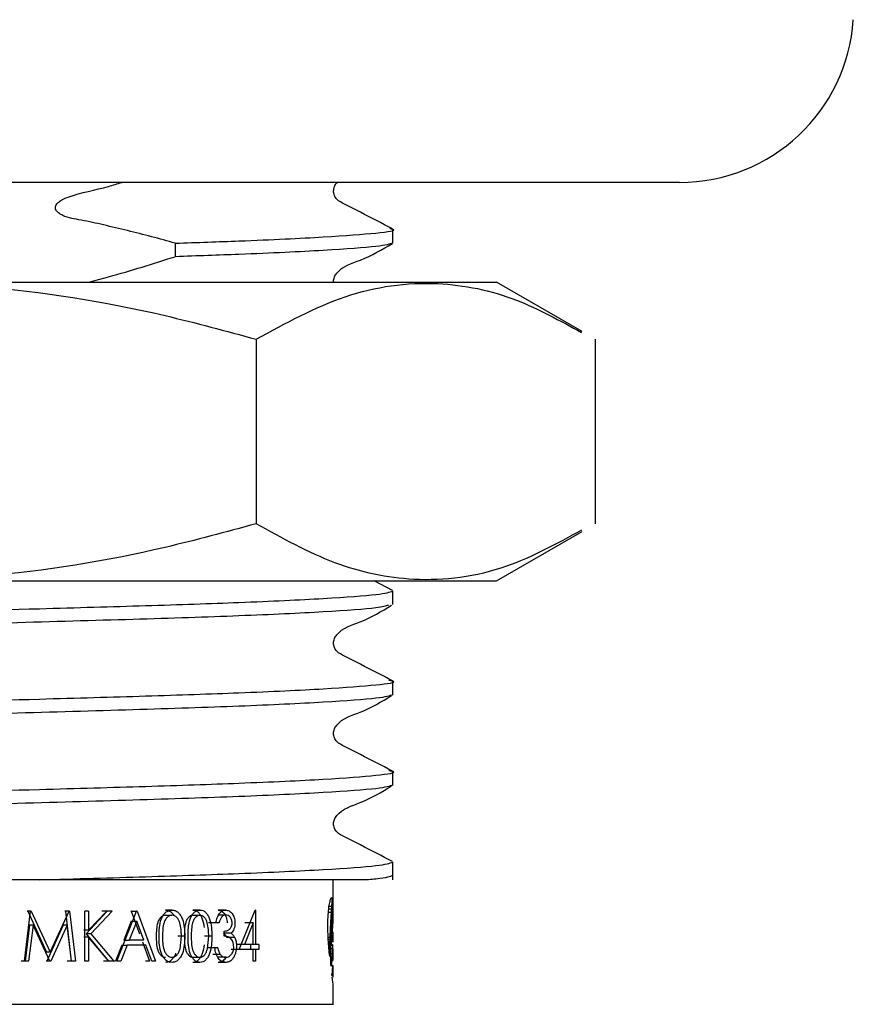
# Model space of a CAD drawing. Units: millimetres. Extents: x 36 to 270, y 26 to 173.
# Drawn here: x 76 to 84, y 54 to 64 of the extents above; entities that cross this region are included whole.
import ezdxf

# ---------------------------------------------------------------- set-up
doc = ezdxf.new("R2010")
doc.units = ezdxf.units.MM

msp = doc.modelspace()

# ---------------------------------------------------------------- linework, layer by layer
at = {"color": 7, "linetype": 'Continuous', "lineweight": 25}
for p, q in [((82.287, 62.3905), (66.082, 62.3905)), ((79.4095, 61.7836), (79.4095, 61.9189)), ((77.2239, 61.7807), (77.2239, 61.6455)), ((67.9184, 61.3905), (80.4505, 61.3905)), ((81.3093, 60.8947), (80.4505, 61.3905)), ((78.0376, 60.8161), (78.0376, 58.965)), ((81.4409, 60.8161), (81.4409, 58.965)), ((80.4505, 58.3905), (81.3104, 58.887)), ((67.9184, 58.3905), (80.4505, 58.3905)), ((79.4045, 58.2961), (79.2214, 58.3905)), ((79.4095, 58.1551), (79.4095, 58.2903)), ((79.4095, 57.2479), (79.4095, 57.3831)), ((79.4095, 56.3408), (79.4095, 56.476)), ((79.4095, 55.3905), (79.4095, 55.5689)), ((79.1652, 55.3905), (75.8591, 55.3905)), ((78.8095, 55.1237), (78.8095, 55.3905)), ((78.8068, 55.154), (78.8074, 55.154)), ((75.7082, 54.574), (75.7704, 55.074)), ((75.742, 55.074), (75.7361, 55.074)), ((75.742, 55.074), (75.93, 54.6637)), ((75.7764, 55.074), (75.742, 55.074)), ((75.7764, 55.074), (75.7704, 55.074)), ((75.7764, 55.074), (75.9686, 54.6637)), ((75.9686, 54.6637), (76.1568, 55.074)), ((76.1199, 55.074), (76.1141, 55.074)), ((76.1199, 55.074), (76.1784, 54.574)), ((76.1626, 55.074), (76.1199, 55.074)), ((76.1626, 55.074), (76.1568, 55.074)), ((76.1626, 55.074), (76.2225, 54.574)), ((76.314, 54.574), (76.314, 55.074)), ((76.3538, 55.074), (76.314, 55.074)), ((76.5384, 55.074), (76.3299, 54.8496)), ((76.3538, 54.8836), (76.5356, 55.074)), ((76.3538, 55.074), (76.3538, 54.8836)), ((76.5905, 55.074), (76.3773, 54.8496)), ((76.5384, 55.074), (76.4847, 55.074)), ((76.5905, 55.074), (76.5356, 55.074)), ((76.6368, 54.574), (76.8346, 55.074)), ((76.7824, 55.074), (76.7773, 55.074)), ((76.7824, 55.074), (76.8639, 54.8495)), ((76.7824, 55.074), (76.8399, 55.074)), ((76.8399, 55.074), (76.8346, 55.074)), ((76.8399, 55.074), (77.0254, 54.574)), ((77.1897, 55.0868), (77.1247, 55.0868)), ((77.4713, 55.0868), (77.4003, 55.0868)), ((77.7308, 55.0868), (77.6541, 55.0868)), ((77.8659, 54.6894), (78.0246, 55.0868)), ((78.0297, 55.0868), (78.0246, 55.0868)), ((78.0297, 55.0868), (78.0297, 54.7406)), ((78.7616, 55.0659), (78.7919, 55.0659)), ((78.7653, 55.0973), (78.794, 55.0973)), ((78.7686, 55.1257), (78.796, 55.1257)), ((78.8, 55.0562), (78.8085, 55.0562)), ((78.8006, 55.0668), (78.8085, 55.0668)), ((78.8012, 55.0777), (78.8085, 55.0777)), ((78.8017, 55.087), (78.8085, 55.087)), ((78.8023, 55.0962), (78.8084, 55.0962)), ((78.8029, 55.1057), (78.8084, 55.1057)), ((78.8035, 55.1148), (78.8083, 55.1148)), ((78.804, 55.1221), (78.8082, 55.1221)), ((78.8044, 55.1293), (78.8082, 55.1293)), ((78.8054, 55.1416), (78.808, 55.1416)), ((78.8061, 55.1493), (78.8077, 55.1493)), ((78.8085, 55.0668), (78.8085, 55.0777)), ((78.8085, 55.0448), (78.8085, 55.0562)), ((78.8095, 55.0841), (78.8095, 55.1237)), ((78.8095, 55.0199), (78.8095, 55.0841)), ((76.7795, 54.9765), (76.7064, 54.7855)), ((76.8368, 54.9765), (76.7621, 54.7855)), ((76.7795, 54.9765), (76.8368, 54.9765)), ((76.9085, 54.7855), (76.8368, 54.9765)), ((77.1258, 55.0355), (77.1908, 55.0355)), ((77.4013, 55.0355), (77.4724, 55.0355)), ((77.588, 54.9586), (77.5589, 54.9586)), ((77.6632, 54.9586), (77.588, 54.9586)), ((77.6632, 54.9586), (77.6335, 54.9586)), ((77.7312, 55.0355), (77.6545, 55.0355)), ((78.0046, 54.9578), (77.9186, 54.7406)), ((78.0046, 54.9578), (77.922, 54.9578)), ((78.0046, 54.7406), (78.0046, 54.9578)), ((78.796, 54.9848), (78.8084, 54.9848)), ((78.7967, 54.9973), (78.8084, 54.9973)), ((78.7973, 55.0095), (78.8085, 55.0095)), ((78.798, 55.0218), (78.8085, 55.0218)), ((78.7987, 55.0338), (78.8085, 55.0338)), ((78.8085, 55.0338), (78.8085, 55.0448)), ((78.8085, 55.0218), (78.8085, 55.0338)), ((75.7609, 54.9345), (75.717, 54.574)), ((75.7957, 54.9345), (75.7508, 54.574)), ((75.7957, 54.9345), (75.7609, 54.9345)), ((75.9643, 54.574), (75.7957, 54.9345)), ((76.0964, 54.9337), (75.9349, 54.574)), ((76.1386, 54.9337), (75.9736, 54.574)), ((76.1386, 54.9337), (76.0964, 54.9337)), ((76.1819, 54.574), (76.1386, 54.9337)), ((76.3538, 54.8836), (76.3068, 54.8836)), ((77.7134, 54.824), (77.7134, 54.8752)), ((78.7903, 54.8561), (78.8092, 54.8561)), ((78.7905, 54.8625), (78.8095, 54.8625)), ((78.7906, 54.8652), (78.8093, 54.8652)), ((78.7906, 54.8649), (78.8094, 54.8649)), ((78.7944, 54.9527), (78.8083, 54.9527)), ((78.8033, 54.9527), (78.7984, 54.8543)), ((78.8095, 54.7728), (78.8095, 54.8633)), ((76.3538, 54.8153), (76.3068, 54.8153)), ((76.3773, 54.8496), (76.3299, 54.8496)), ((76.3299, 54.8496), (76.5545, 54.574)), ((76.3538, 54.8153), (76.3538, 54.574)), ((76.5557, 54.574), (76.3538, 54.8153)), ((76.3773, 54.8496), (76.6069, 54.574)), ((76.7064, 54.7855), (76.7621, 54.7855)), ((76.9085, 54.7855), (76.7621, 54.7855)), ((76.8932, 54.7691), (76.964, 54.574)), ((77.3188, 54.8238), (77.251, 54.8238)), ((77.2715, 54.6983), (77.2856, 54.824)), ((77.5904, 54.8238), (77.5168, 54.8238)), ((77.5469, 54.6983), (77.5599, 54.824)), ((77.7864, 54.854), (77.7086, 54.854)), ((77.8202, 54.8113), (77.7416, 54.8113)), ((78.7593, 54.8151), (78.7786, 54.8151)), ((78.76, 54.7953), (78.778, 54.7953)), ((78.7614, 54.776), (78.7772, 54.776)), ((78.7896, 54.8383), (78.7968, 54.8383)), ((78.7976, 54.8361), (78.8066, 54.8361)), ((78.7988, 54.833), (78.8058, 54.833)), ((78.7998, 54.8306), (78.8049, 54.8306)), ((78.8011, 54.8288), (78.8038, 54.8288)), ((75.9686, 54.6637), (75.93, 54.6637)), ((76.6866, 54.7342), (76.6243, 54.574)), ((76.7419, 54.7342), (76.6782, 54.574)), ((76.6866, 54.7342), (76.7419, 54.7342)), ((76.9276, 54.7342), (76.7419, 54.7342)), ((76.9868, 54.574), (76.9276, 54.7342)), ((77.5755, 54.7086), (77.5463, 54.7086)), ((77.6505, 54.7086), (77.5755, 54.7086)), ((77.6505, 54.7086), (77.6206, 54.7086)), ((77.8671, 54.6894), (77.7863, 54.6894)), ((77.9186, 54.7406), (77.8378, 54.7406)), ((78.0046, 54.6894), (77.8659, 54.6894)), ((78.0046, 54.7406), (77.9186, 54.7406)), ((77.9776, 54.7406), (77.9776, 54.6894)), ((78.0297, 54.7406), (78.0046, 54.7406)), ((78.0046, 54.574), (78.0046, 54.6894)), ((78.0297, 54.6894), (78.0046, 54.6894)), ((78.0614, 54.7406), (78.0297, 54.7406)), ((78.0297, 54.6894), (78.0297, 54.574)), ((78.0614, 54.6894), (78.0297, 54.6894)), ((78.0614, 54.7406), (78.0614, 54.6894)), ((78.7646, 54.7372), (78.7762, 54.7372)), ((78.7663, 54.7181), (78.7757, 54.7181)), ((78.7678, 54.6999), (78.7753, 54.6999)), ((78.7694, 54.6813), (78.775, 54.6813)), ((78.7857, 54.7056), (78.8043, 54.7056)), ((78.7864, 54.7353), (78.801, 54.7353)), ((78.7864, 54.7346), (78.8051, 54.7346)), ((78.8013, 54.7355), (78.8024, 54.7355)), ((78.8053, 54.7411), (78.8053, 54.7412)), ((78.8089, 54.6956), (78.8089, 54.6957)), ((78.8095, 54.6007), (78.8095, 54.6962)), ((75.717, 54.574), (75.6753, 54.574)), ((75.7508, 54.574), (75.7082, 54.574)), ((75.9349, 54.574), (75.9258, 54.574)), ((75.9736, 54.574), (75.9349, 54.574)), ((75.9736, 54.574), (75.9643, 54.574)), ((76.1784, 54.574), (76.1387, 54.574)), ((76.2225, 54.574), (76.1819, 54.574)), ((76.3538, 54.574), (76.314, 54.574)), ((76.5545, 54.574), (76.5045, 54.574)), ((76.6069, 54.574), (76.5557, 54.574)), ((76.6243, 54.574), (76.5838, 54.574)), ((76.6782, 54.574), (76.6368, 54.574)), ((76.964, 54.574), (76.9262, 54.574)), ((77.0254, 54.574), (76.9868, 54.574)), ((77.4713, 54.5611), (77.4003, 54.5611)), ((77.4013, 54.6124), (77.4724, 54.6124)), ((77.6763, 54.6395), (77.6008, 54.6395)), ((77.73, 54.5611), (77.6533, 54.5611)), ((77.7305, 54.6124), (77.6538, 54.6124)), ((78.0297, 54.574), (78.0046, 54.574)), ((78.7745, 54.6201), (78.7745, 54.6281)), ((78.7846, 54.6), (78.7846, 54.6221)), ((78.7846, 54.605), (78.8001, 54.605)), ((78.7848, 54.6516), (78.8024, 54.6516)), ((78.7848, 54.585), (78.7988, 54.585)), ((78.7851, 54.5677), (78.7974, 54.5677)), ((78.8075, 54.5839), (78.8075, 54.584)), ((78.8079, 54.6021), (78.8095, 54.6021)), ((78.8083, 54.6049), (78.8094, 54.6049)), ((78.7857, 54.553), (78.796, 54.553)), ((78.7865, 54.5411), (78.7945, 54.5411)), ((78.7875, 54.5322), (78.793, 54.5322)), ((78.7888, 54.5264), (78.7916, 54.5264)), ((78.8095, 54.4188), (78.8095, 54.5166)), ((78.7968, 54.4376), (78.7994, 54.4376)), ((78.7976, 54.4314), (78.7988, 54.4314)), ((78.8095, 54.1405), (78.8095, 54.3338))]:
    msp.add_line(p, q, dxfattribs=at)
msp.add_arc((82.287, 64.1397), 1.7492, 270, 356.22114, dxfattribs=at)
for centre, major_axis, ratio, start_param, end_param in [((74.1845, 55.4295), (4.625, 0), 0.852174, 6.212674, 6.218377), ((74.1845, 55.4029), (4.625, 0), 0.763255, 6.218377, 6.224106), ((74.1845, 55.3646), (4.625, 0), 0.62308, 6.224106, 6.22779), ((74.1845, 55.1972), (4.625, 0), 0.270296, 6.244483, 6.247863), ((74.1845, 55.1798), (4.625, 0), 0.163485, 6.247863, 6.250836), ((74.1845, 55.1391), (4.625, 0), 0.108328, 0.029774, 0.032349), ((74.1845, 55.0954), (4.625, 0), 0.426061, 0.027368, 0.029774), ((74.1845, 55.6167), (0, 6.3309), 0.730549, 4.61995, 4.625268), ((74.1845, 55.5704), (0, 5.7978), 0.797711, 4.625268, 4.630712), ((74.1845, 55.5202), (0, 5.1834), 0.892266, 4.630712, 4.636204), ((74.1845, 55.4769), (4.625, 0), 0.997719, 6.207, 6.212674), ((74.1845, 55.3949), (0, 5.2879), 0.874642, 4.645622, 4.649763), ((74.1845, 55.3697), (0, 4.8839), 0.946985, 4.649763, 4.653883), ((74.1845, 55.3262), (4.625, 0), 0.895158, 6.224679, 6.228878), ((74.1845, 55.3116), (4.625, 0), 0.837237, 6.228878, 6.232908), ((74.1845, 55.2834), (4.625, 0), 0.715774, 6.232908, 6.236955), ((74.1845, 55.2574), (4.625, 0), 0.594194, 6.236955, 6.240781), ((74.1845, 55.2322), (4.625, 0), 0.465421, 6.240781, 6.244483), ((74.1845, 55.0423), (4.625, 0), 0.845279, 0.025406, 0.027368), ((74.1845, 54.9684), (0, 6.8207), 0.678079, 4.735983, 4.737795), ((74.1845, 54.8958), (0, 9.8961), 0.467354, 4.735256, 4.735983), ((74.1845, 54.8689), (0, 11.0747), 0.417617, 4.734596, 4.735256), ((74.1845, 54.6297), (0, 21.845), 0.211719, 4.734182, 4.734596), ((74.1845, 54.7316), (0, 17.1694), 0.269375, 4.733626, 4.734182), ((74.1845, 54.636), (0, 21.6716), 0.213413, 4.733204, 4.733626), ((74.1845, 54.2042), (0, 42.418), 0.109034, 4.732983, 4.733204), ((74.1845, 54.2629), (0, 39.2343), 0.117882, 4.732612, 4.732881), ((74.1845, 55.8634), (0, 8.8904), 0.520226, 4.60791, 4.610195), ((74.1845, 55.7942), (0, 8.2124), 0.563176, 4.610195, 4.614905), ((74.1845, 55.7211), (0, 7.461), 0.619891, 4.614905, 4.61995), ((74.1845, 55.5732), (0, 7.6928), 0.601214, 4.630061, 4.633669), ((74.1845, 55.5091), (0, 6.8777), 0.672464, 4.633669, 4.637477), ((74.1845, 55.4659), (0, 6.3017), 0.733926, 4.637477, 4.641403), ((74.1845, 55.4091), (0, 5.5001), 0.840899, 4.641403, 4.645622), ((74.1845, 55.5408), (0, 26.0428), 0.177593, 4.69004, 4.690532), ((74.1845, 55.5607), (0, 26.9339), 0.171716, 4.68981, 4.69004), ((74.1845, 55.6241), (0, 29.9081), 0.154641, 4.691429, 4.691838), ((74.1845, 55.737), (0, 35.2939), 0.131042, 4.691075, 4.691429), ((74.1845, 55.4994), (0, 24.1485), 0.191523, 4.690532, 4.691075), ((74.1845, 54.9554), (4.625, 0), 0.02641, 6.261957, 6.280465), ((74.1845, 56.6046), (0, 77.6213), 0.059584, 4.691838, 4.691997), ((74.1845, 54.9553), (4.625, 0), 0.021438, 6.280465, 6.281392), ((74.1845, 55.0199), (0, 49.7245), 0.093012, 4.712104, 4.712553), ((74.1845, 55.016), (0, 35.9826), 0.128534, 4.711472, 4.712104), ((74.1845, 55.0121), (0, 31.7434), 0.1457, 4.710732, 4.711472), ((74.1845, 55.0122), (0, 31.8115), 0.145388, 4.710596, 4.710732), ((74.1845, 56.1409), (0, 11.4772), 0.402972, 4.60013, 4.601898), ((74.1845, 56.1574), (0, 11.6267), 0.39779, 4.601898, 4.603676), ((74.1845, 55.9388), (0, 9.6124), 0.481149, 4.603676, 4.605807), ((74.1845, 55.9307), (0, 9.5365), 0.484979, 4.605807, 4.60791), ((74.1845, 55.8468), (0, 10.8844), 0.42492, 4.620812, 4.623616), ((74.1845, 55.7259), (0, 9.5212), 0.485757, 4.623616, 4.626758), ((74.1845, 55.6634), (0, 8.7906), 0.526133, 4.626758, 4.630061), ((74.1845, 54.9551), (4.625, 0), 0.023356, 6.260606, 6.261957), ((74.1845, 54.8707), (4.625, 0), 0.107986, 6.266457, 6.270809), ((74.1845, 54.8656), (4.625, 0), 0.185845, 6.267464, 6.272142), ((74.1845, 54.8665), (4.625, 0), 0.03492, 6.270809, 6.275249), ((74.1845, 54.8635), (4.625, 0), 0.143944, 6.272142, 6.277027), ((74.1845, 54.8646), (4.625, 0), 0.015384, 0.003098, 0.007936), ((74.1845, 54.8633), (4.625, 0), 0.109261, 6.281584, 6.286284), ((74.1845, 54.8636), (4.625, 0), 0.148606, 6.277027, 6.281584), ((74.1845, 57.2559), (0, 21.0422), 0.219796, 4.593314, 4.594262), ((74.1845, 56.4692), (0, 14.3666), 0.321927, 4.594262, 4.595615), ((74.1845, 56.6433), (0, 15.8613), 0.291591, 4.595615, 4.596871), ((74.1845, 56.2636), (0, 12.5666), 0.368038, 4.596871, 4.598501), ((74.1845, 56.2191), (0, 12.1751), 0.379875, 4.598501, 4.60013), ((74.1845, 56.5231), (0, 17.9143), 0.258173, 4.612089, 4.613728), ((74.1845, 56.197), (0, 14.6036), 0.316703, 4.613728, 4.615883), ((74.1845, 56.0586), (0, 13.1678), 0.351237, 4.615883, 4.618194), ((74.1845, 55.9486), (0, 11.9983), 0.385472, 4.618194, 4.620812), ((74.1845, 55.6412), (0, 10.8659), 0.425644, 4.630512, 4.638074), ((74.1845, 55.6154), (0, 10.5179), 0.439725, 4.638074, 4.638437), ((74.1845, 54.7694), (4.625, 0), 0.201411, 0.073069, 0.073952), ((74.1845, 54.7716), (4.625, 0), 0.195142, 0.068295, 0.073069), ((74.1845, 54.783), (4.625, 0), 0.158897, 0.063602, 0.068295), ((74.1845, 54.8127), (4.625, 0), 0.058024, 0.058958, 0.063602), ((74.1845, 54.8211), (4.625, 0), 0.027094, 0.054086, 0.058958), ((74.1845, 54.8387), (4.625, 0), 0.04348, 6.229099, 6.23371), ((74.1845, 54.847), (4.625, 0), 0.079603, 6.23371, 6.23856), ((74.1845, 54.8529), (4.625, 0), 0.108007, 6.23856, 6.243355), ((74.1845, 54.8585), (4.625, 0), 0.138847, 6.243355, 6.248221), ((74.1845, 54.8654), (4.625, 0), 0.181465, 6.248221, 6.252999), ((74.1845, 54.8653), (4.625, 0), 0.180489, 6.252999, 6.257811), ((74.1845, 54.865), (4.625, 0), 0.178413, 6.257811, 6.262646), ((74.1845, 54.8651), (4.625, 0), 0.178886, 6.262646, 6.267464), ((74.1845, 54.7764), (4.625, 0), 0.152151, 6.266333, 6.270328), ((74.1845, 54.776), (4.625, 0), 0.145233, 6.270328, 6.274424), ((74.1845, 54.7744), (4.625, 0), 0.105138, 6.274424, 6.278812), ((74.1845, 54.7728), (4.625, 0), 0.02655, 6.278812, 6.283128), ((74.1845, 61.4828), (0, 55.8244), 0.082849, 4.589604, 4.589923), ((74.1845, 61.8025), (0, 58.4419), 0.079138, 4.589923, 4.590235), ((74.1845, 58.3487), (0, 30.0973), 0.153668, 4.590235, 4.590856), ((74.1845, 57.9569), (0, 26.8657), 0.172153, 4.590856, 4.591536), ((74.1845, 57.6269), (0, 24.1281), 0.191685, 4.591536, 4.592334), ((74.1845, 57.0829), (0, 19.5858), 0.236141, 4.592334, 4.593314), ((74.1845, 58.5521), (0, 37.7876), 0.122395, 4.608831, 4.609526), ((74.1845, 57.035), (0, 23.0132), 0.200972, 4.609526, 4.610753), ((74.1845, 56.9289), (0, 21.9667), 0.210546, 4.610753, 4.612089), ((74.1845, 55.625), (0, 10.6677), 0.433553, 4.629967, 4.630512), ((74.1845, 54.6687), (4.625, 0), 0.204956, 0.081091, 0.082422), ((74.1845, 54.6688), (4.625, 0), 0.204637, 0.078612, 0.081091), ((74.1845, 54.6638), (4.625, 0), 0.21854, 0.076063, 0.078612), ((74.1845, 54.6862), (4.625, 0), 0.154758, 0.073511, 0.076063), ((74.1845, 54.7087), (4.625, 0), 0.088381, 0.070903, 0.073511), ((74.1845, 54.7123), (4.625, 0), 0.077591, 0.068456, 0.070903), ((74.1845, 54.7083), (4.625, 0), 0.090123, 0.06578, 0.068456), ((74.1845, 54.7317), (4.625, 0), 0.013122, 0.063314, 0.06578), ((74.1845, 54.7288), (4.625, 0), 0.023193, 0.06066, 0.063314), ((74.1845, 54.7475), (4.625, 0), 0.04348, 6.222526, 6.225073), ((74.1845, 54.7305), (4.625, 0), 0.019578, 0.05536, 0.058112), ((74.1845, 54.7654), (4.625, 0), 0.116809, 6.227825, 6.230191), ((74.1845, 55.0073), (0, 6.4353), 0.718691, 4.657091, 4.661174), ((74.1845, 54.7475), (4.625, 0), 0.04348, 6.230191, 6.232832), ((74.1845, 55.0198), (0, 6.6792), 0.692448, 4.661174, 4.665332), ((74.1845, 54.7633), (4.625, 0), 0.111328, 6.232832, 6.235439), ((74.1845, 54.7602), (4.625, 0), 0.097236, 6.235439, 6.238033), ((74.1845, 55.0727), (0, 7.8042), 0.592633, 4.665332, 4.669051), ((74.1845, 54.7617), (4.625, 0), 0.104529, 6.238033, 6.240707), ((74.1845, 55.0417), (0, 7.09), 0.652324, 4.669051, 4.669991), ((74.1845, 54.8598), (0, 9.5087), 0.486395, 4.690415, 4.691987), ((74.1845, 54.844), (0, 8.7314), 0.5297, 4.691987, 4.693507), ((74.1845, 54.8593), (0, 9.5408), 0.484759, 4.693507, 4.694377), ((74.1845, 54.8267), (0, 7.7323), 0.598139, 4.694377, 4.694909), ((74.1845, 54.7087), (4.625, 0), 0.189672, 6.266437, 6.267576), ((74.1845, 54.7103), (4.625, 0), 0.210569, 6.265949, 6.266437), ((74.1845, 54.8316), (0, 8.0116), 0.57729, 4.694909, 4.695152), ((74.1845, 54.7156), (4.625, 0), 0.286145, 6.26824, 6.268898), ((74.1845, 54.7026), (4.625, 0), 0.097881, 6.267865, 6.26824), ((74.1845, 54.7367), (4.625, 0), 0.577882, 6.267576, 6.267804), ((74.1845, 54.7018), (4.625, 0), 0.077443, 6.268898, 6.2703), ((74.1845, 54.6998), (4.625, 0), 0.04348, 6.2703, 6.272266), ((74.1845, 54.698), (4.625, 0), 0.00673, 6.272266, 6.27698), ((74.1845, 54.6967), (4.625, 0), 0.037457, 0.001714, 0.006205), ((74.1845, 65.6006), (0, 89.4457), 0.051707, 4.589407, 4.589604), ((74.1845, 64.406), (0, 94.4159), 0.048985, 4.608577, 4.608831), ((74.1845, 50.4206), (0, 40.3411), 0.114647, 4.815687, 4.816177), ((74.1845, 52.4219), (0, 20.9328), 0.220945, 4.814879, 4.815687), ((74.1845, 53.4795), (0, 10.5952), 0.436518, 4.81365, 4.814879), ((74.1845, 54.8242), (4.625, 0), 0.768099, 6.206752, 6.210922), ((74.1845, 54.8645), (4.625, 0), 0.888812, 6.210922, 6.215131), ((74.1845, 54.9016), (0, 4.656), 0.993351, 4.644335, 4.648647), ((74.1845, 54.9529), (0, 5.461), 0.84691, 4.648647, 4.652765), ((74.1845, 54.9603), (0, 5.5856), 0.828025, 4.652765, 4.657091), ((74.1845, 54.5869), (4.625, 0), 0.021929, 6.25441, 6.259138), ((74.1845, 54.7744), (0, 6.0635), 0.762755, 4.683696, 4.685358), ((74.1845, 54.6207), (4.625, 0), 0.152434, 6.254492, 6.257206), ((74.1845, 54.8262), (0, 8.027), 0.576182, 4.685982, 4.687078), ((74.1845, 54.774), (0, 6.047), 0.764843, 4.685358, 4.685982), ((74.1845, 54.6207), (4.625, 0), 0.152926, 6.257206, 6.264285), ((74.1845, 54.8419), (0, 8.6446), 0.535019, 4.687078, 4.688571), ((74.1845, 54.8287), (0, 8.0925), 0.571517, 4.688571, 4.690415), ((74.1845, 54.5911), (4.625, 0), 0.059776, 6.259138, 6.263744), ((74.1845, 54.6087), (4.625, 0), 0.01486, 6.264285, 6.268916), ((74.1845, 54.5992), (4.625, 0), 0.149323, 6.263744, 6.268115), ((74.1845, 54.5994), (4.625, 0), 0.153092, 6.268115, 6.272349), ((74.1845, 54.6028), (4.625, 0), 0.07338, 0.009879, 0.014269), ((74.1845, 54.6031), (4.625, 0), 0.067226, 0.005583, 0.009879), ((74.1845, 54.6013), (4.625, 0), 0.19033, 6.272349, 6.276491), ((74.1845, 54.601), (4.625, 0), 0.147844, 0.001535, 0.005583), ((74.1845, 54.6007), (4.625, 0), 0.197415, 6.28056, 6.28472), ((74.1845, 54.6002), (4.625, 0), 0.153509, 6.276491, 6.28056), ((74.1845, 53.9422), (0, 6.0185), 0.768459, 4.811515, 4.81365), ((74.1845, 54.2046), (4.625, 0), 0.727909, 0.096838, 0.099126), ((74.1845, 54.3655), (4.625, 0), 0.368172, 0.094119, 0.096838), ((74.1845, 54.4873), (4.625, 0), 0.08791, 0.091133, 0.094119), ((74.1845, 54.5827), (4.625, 0), 0.138749, 6.192053, 6.195382), ((74.1845, 54.671), (4.625, 0), 0.356306, 6.195382, 6.19888), ((74.1845, 54.7283), (4.625, 0), 0.503614, 6.19888, 6.202703), ((74.1845, 54.7779), (4.625, 0), 0.636853, 6.202703, 6.206752), ((74.1845, 54.6681), (4.625, 0), 0.770246, 6.224062, 6.226702), ((74.1845, 54.6749), (4.625, 0), 0.796264, 6.226702, 6.229527), ((74.1845, 54.6865), (4.625, 0), 0.842885, 6.229527, 6.232165), ((74.1845, 54.46), (4.625, 0), 0.310258, 0.049626, 0.051972), ((74.1845, 53.9995), (0, 10.3002), 0.449019, 4.763353, 4.764361), ((74.1845, 54.6977), (4.625, 0), 0.890538, 6.232165, 6.234454), ((74.1845, 54.6827), (4.625, 0), 0.823913, 6.234454, 6.236559), ((74.1845, 54.7431), (0, 5.1059), 0.905815, 4.665763, 4.666869), ((74.1845, 54.5689), (4.625, 0), 0.272648, 6.237883, 6.238209), ((74.1845, 54.7403), (0, 5.0455), 0.916663, 4.666869, 4.667087), ((74.1845, 54.5668), (4.625, 0), 0.262338, 6.238209, 6.240633), ((74.1845, 54.5502), (4.625, 0), 0.177929, 6.240633, 6.242985), ((74.1845, 54.5624), (4.625, 0), 0.243606, 6.242985, 6.245346), ((74.1845, 54.5574), (4.625, 0), 0.214927, 6.245346, 6.247468), ((74.1845, 54.4873), (4.625, 0), 0.159597, 0.031457, 0.037078), ((74.1845, 54.5637), (4.625, 0), 0.253388, 6.247468, 6.24967), ((74.1845, 54.5443), (4.625, 0), 0.128329, 6.24967, 6.252073), ((74.1845, 54.5515), (4.625, 0), 0.177706, 6.252073, 6.254276), ((74.1845, 54.4907), (4.625, 0), 0.136569, 0.0262, 0.031457), ((74.1845, 54.5431), (4.625, 0), 0.115503, 6.254276, 6.256778), ((74.1845, 54.53), (4.625, 0), 0.007757, 6.256778, 6.261629), ((74.1845, 54.502), (4.625, 0), 0.04348, 0.021428, 0.0262), ((74.1845, 54.5267), (4.625, 0), 0.025607, 0.017179, 0.021557), ((74.1845, 54.5084), (4.625, 0), 0.020965, 6.261757, 6.26645), ((74.1845, 54.5203), (4.625, 0), 0.105212, 0.012701, 0.017179), ((74.1845, 54.5115), (4.625, 0), 0.061745, 6.26645, 6.270971), ((74.1845, 54.5171), (4.625, 0), 0.160344, 0.008534, 0.012701), ((74.1845, 54.5141), (4.625, 0), 0.106665, 6.270971, 6.275179), ((74.1845, 54.5174), (4.625, 0), 0.151412, 0.004263, 0.008534), ((74.1845, 54.5159), (4.625, 0), 0.157267, 6.275179, 6.279376), ((74.1845, 54.5166), (4.625, 0), 0.194982, 0.000288, 0.004263), ((74.1845, 54.5166), (4.625, 0), 0.194446, 6.279376, 6.283474), ((74.1845, 54.581), (4.625, 0), 0.476031, 6.213318, 6.215176), ((74.1845, 54.6338), (4.625, 0), 0.643934, 6.215176, 6.217263), ((74.1845, 54.6181), (4.625, 0), 0.592593, 6.217263, 6.219705), ((74.1845, 54.6174), (4.625, 0), 0.590248, 6.219705, 6.221759), ((74.1845, 54.6569), (4.625, 0), 0.729371, 6.221759, 6.224062), ((74.1845, 54.4331), (4.625, 0), 0.027027, 0.025138, 0.029428), ((74.1845, 54.4239), (4.625, 0), 0.106648, 0.020792, 0.025138), ((74.1845, 54.4197), (4.625, 0), 0.150494, 0.016729, 0.020792), ((74.1845, 54.4196), (4.625, 0), 0.151665, 0.012498, 0.016729), ((74.1845, 54.4168), (4.625, 0), 0.20049, 0.00853, 0.012498), ((74.1845, 54.4184), (4.625, 0), 0.159776, 0.004418, 0.00853), ((74.1845, 54.417), (4.625, 0), 0.060353, 6.274362, 6.279008), ((74.1845, 54.4188), (4.625, 0), 0.1405, 0.00019, 0.004418), ((74.1845, 54.4188), (4.625, 0), 0.151007, 6.279008, 6.283375)]:
    msp.add_ellipse(centre, major_axis=major_axis, ratio=ratio, start_param=start_param, end_param=end_param, dxfattribs=at)
for points, knots in [([(77.2239, 61.7807), (77.1444, 61.8028), (76.9056, 61.869), (76.5896, 61.9442), (76.2932, 62.0131), (76.1381, 62.0342), (76.059, 62.0776), (76.0345, 62.0988), (76.0217, 62.1208), (76.0185, 62.1388), (76.0227, 62.158), (76.0373, 62.1815), (76.0776, 62.2156), (76.2501, 62.2862), (76.4647, 62.3209), (76.6423, 62.3767), (76.6862, 62.3905)], [0, 0, 0, 0, 0.123236, 0.370039, 0.483703, 0.579691, 0.598767, 0.617979, 0.627116, 0.636334, 0.644417, 0.656045, 0.676919, 0.72208, 0.931457, 1, 1, 1, 1]), ([(79.4035, 61.9252), (79.2966, 61.9801), (79.1364, 62.0623), (78.9518, 62.161), (78.852, 62.2067), (78.8199, 62.2596), (78.8104, 62.3052), (78.821, 62.3485), (78.8344, 62.3817), (78.8497, 62.3895), (78.8517, 62.3905)], [0, 0, 0, 0, 0.4440271, 0.6649282, 0.7742196, 0.8287782, 0.883165, 0.9375519, 0.9921106, 1, 1, 1, 1]), ([(77.2239, 61.7807), (77.4425, 61.7882), (78.0245, 61.8082), (78.767, 61.8432), (79.272, 61.8834), (79.467, 61.9091), (79.3901, 61.9232), (79.3783, 61.9253)], [0, 0, 0, 0, 0.160803, 0.427997, 0.695191, 0.953267, 1, 1, 1, 1]), ([(79.4095, 61.7836), (79.3761, 61.7719), (79.3081, 61.7481), (78.7571, 61.708), (78.0258, 61.673), (77.4429, 61.653), (77.2239, 61.6455)], [0, 0, 0, 0, 0.270728, 0.551021, 0.831314, 1, 1, 1, 1]), ([(78.8151, 61.3905), (78.8146, 61.3929), (78.8109, 61.41), (78.8205, 61.4432), (78.886, 61.5458), (79.1245, 61.6133), (79.3018, 61.7175), (79.4035, 61.7773)], [0, 0, 0, 0, 0.009857, 0.07085, 0.132037, 0.502031, 1, 1, 1, 1]), ([(76.354, 61.3905), (76.4209, 61.408), (76.7133, 61.4843), (77.0015, 61.5753), (77.2239, 61.6455)], [0, 0, 0, 0, 0.22853, 1, 1, 1, 1]), ([(70.7812, 60.8161), (71.2136, 60.9314), (72.0821, 61.163), (73.5801, 61.3833), (75.2792, 61.3949), (76.8225, 61.1472), (77.7333, 60.899), (78.0376, 60.8161)], [0, 0, 0, 0, 0.18224, 0.366027, 0.615396, 0.871492, 1, 1, 1, 1]), ([(78.0376, 60.8161), (78.333, 60.9784), (78.9302, 61.3066), (79.8148, 61.4248), (80.614, 61.2641), (81.0872, 61.0034), (81.3033, 60.8843)], [0, 0, 0, 0, 0.275895, 0.557772, 0.797992, 1, 1, 1, 1]), ([(78.0376, 58.965), (77.7333, 58.8821), (76.8377, 58.638), (75.2952, 58.3876), (73.5998, 58.3954), (72.0862, 58.6172), (71.2176, 58.8487), (70.7812, 58.965)], [0, 0, 0, 0, 0.128508, 0.378192, 0.633971, 0.816069, 1, 1, 1, 1]), ([(81.3034, 58.8992), (81.0534, 58.7633), (80.5016, 58.4633), (79.6634, 58.3561), (78.8178, 58.5307), (78.2992, 58.8193), (78.0376, 58.965)], [0, 0, 0, 0, 0.233321, 0.515168, 0.755363, 1, 1, 1, 1]), ([(68.9595, 57.8367), (68.993, 57.8484), (69.0612, 57.8723), (69.61, 57.9123), (70.4522, 57.9523), (71.5432, 57.9879), (72.8087, 58.0235), (74.2871, 58.0665), (75.7166, 58.1082), (76.9527, 58.1428), (77.9471, 58.1762), (78.7589, 58.2147), (79.3077, 58.2547), (79.3759, 58.2786), (79.4095, 58.2903)], [0, 0, 0, 0, 0.081892, 0.166678, 0.251464, 0.333357, 0.415249, 0.500035, 0.603734, 0.67573, 0.748536, 0.833322, 0.918108, 1, 1, 1, 1]), ([(79.3634, 58.1455), (79.3363, 58.1369), (79.2709, 58.1161), (78.7555, 58.0794), (77.9176, 58.0394), (76.8254, 58.0039), (75.5604, 57.9683), (74.0977, 57.9258), (72.5517, 57.8806), (71.3223, 57.8466), (70.3508, 57.812), (69.6, 57.7772), (69.0971, 57.737), (68.9018, 57.7112), (68.98, 57.6969), (68.9926, 57.6946)], [0, 0, 0, 0, 0.060348, 0.145664, 0.23098, 0.313385, 0.39579, 0.481106, 0.582436, 0.679739, 0.731084, 0.816401, 0.901717, 0.984122, 1, 1, 1, 1]), ([(79.4045, 57.3889), (79.2977, 57.4436), (79.1378, 57.5253), (78.9523, 57.6239), (78.8521, 57.6694), (78.8196, 57.7223), (78.8104, 57.7673), (78.8189, 57.8127), (78.8866, 57.9155), (79.121, 57.9822), (79.2959, 58.086), (79.3964, 58.1456)], [0, 0, 0, 0, 0.2516402, 0.3765809, 0.4383572, 0.4691782, 0.4998995, 0.5306235, 0.5614525, 0.748152, 1, 1, 1, 1]), ([(68.9595, 56.9296), (68.993, 56.9413), (69.0612, 56.9651), (69.61, 57.0052), (70.4522, 57.0452), (71.5432, 57.0808), (72.8086, 57.1163), (74.2872, 57.1593), (75.7163, 57.201), (76.9532, 57.2356), (77.945, 57.2691), (78.7683, 57.3075), (79.2733, 57.3477), (79.4675, 57.374), (79.3846, 57.3888), (79.3687, 57.3916)], [0, 0, 0, 0, 0.080331, 0.163501, 0.246671, 0.327002, 0.407334, 0.490503, 0.592225, 0.66285, 0.734267, 0.817437, 0.900607, 0.980938, 1, 1, 1, 1]), ([(79.4095, 57.2479), (79.3759, 57.2362), (79.3077, 57.2124), (78.7589, 57.1723), (77.9168, 57.1323), (76.8256, 57.0967), (75.5604, 57.0612), (74.0977, 57.0186), (72.5517, 56.9735), (71.3223, 56.9395), (70.3508, 56.9049), (69.6, 56.87), (69.0971, 56.8298), (68.9018, 56.804), (68.98, 56.7898), (68.9926, 56.7874)], [0, 0, 0, 0, 0.080626, 0.164101, 0.247576, 0.328203, 0.408829, 0.492304, 0.591448, 0.686651, 0.736888, 0.820363, 0.903838, 0.984464, 1, 1, 1, 1]), ([(79.4045, 56.4818), (79.2977, 56.5364), (79.1378, 56.6182), (78.9523, 56.7168), (78.8521, 56.7622), (78.8196, 56.8152), (78.8104, 56.8601), (78.8189, 56.9055), (78.8866, 57.0084), (79.121, 57.0751), (79.2959, 57.1789), (79.3964, 57.2385)], [0, 0, 0, 0, 0.25164, 0.376581, 0.438357, 0.469178, 0.4999, 0.530623, 0.561453, 0.748152, 1, 1, 1, 1]), ([(68.9595, 56.0224), (68.993, 56.0341), (69.0612, 56.058), (69.61, 56.098), (70.4522, 56.1381), (71.5432, 56.1736), (72.8086, 56.2092), (74.2872, 56.2522), (75.7163, 56.2939), (76.9532, 56.3285), (77.945, 56.3619), (78.7683, 56.4004), (79.2733, 56.4405), (79.4675, 56.4669), (79.3846, 56.4817), (79.3687, 56.4845)], [0, 0, 0, 0, 0.080331, 0.163501, 0.246671, 0.327002, 0.407334, 0.490503, 0.592225, 0.66285, 0.734267, 0.817437, 0.900607, 0.980938, 1, 1, 1, 1]), ([(79.4095, 56.3408), (79.3759, 56.3291), (79.3077, 56.3052), (78.7589, 56.2652), (77.9168, 56.2251), (76.8256, 56.1896), (75.5604, 56.154), (74.0977, 56.1115), (72.5517, 56.0664), (71.3223, 56.0323), (70.3508, 55.9978), (69.6, 55.9629), (69.0971, 55.9227), (68.9018, 55.8969), (68.98, 55.8826), (68.9926, 55.8803)], [0, 0, 0, 0, 0.080626, 0.164101, 0.247576, 0.328203, 0.408829, 0.492304, 0.591448, 0.686651, 0.736888, 0.820363, 0.903838, 0.984464, 1, 1, 1, 1]), ([(79.4045, 55.5746), (79.2977, 55.6293), (79.1378, 55.711), (78.9523, 55.8096), (78.8521, 55.8551), (78.8196, 55.908), (78.8104, 55.953), (78.8189, 55.9984), (78.8866, 56.1012), (79.121, 56.1679), (79.2959, 56.2717), (79.3964, 56.3313)], [0, 0, 0, 0, 0.25164, 0.376581, 0.438357, 0.469178, 0.4999, 0.530623, 0.561453, 0.748152, 1, 1, 1, 1]), ([(75.8591, 55.3905), (76.2236, 55.4008), (76.9568, 55.4215), (77.9458, 55.4547), (78.7593, 55.4933), (79.3076, 55.5333), (79.3759, 55.5571), (79.4095, 55.5689)], [0, 0, 0, 0, 0.181687, 0.365416, 0.579378, 0.79334, 1, 1, 1, 1]), ([(75.8591, 55.3905), (75.3775, 55.3905), (74.3287, 55.3905), (72.6837, 55.3905), (71.1637, 55.3905), (70.0733, 55.3905), (69.4941, 55.3905), (69.5277, 55.3905), (69.5416, 55.3905)], [0, 0, 0, 0, 0.156293, 0.340374, 0.524433, 0.705252, 0.878902, 1, 1, 1, 1]), ([(79.4095, 55.4336), (79.3802, 55.422), (79.3454, 55.408), (79.1904, 55.393), (79.1652, 55.3905)], [0, 0, 0, 0, 0.837585, 1, 1, 1, 1]), ([(78.7608, 55.0593), (78.7636, 55.0863), (78.7692, 55.1401), (78.7822, 55.194), (78.7942, 55.217), (78.7998, 55.2087), (78.8024, 55.205)], [0, 0, 0, 0, 0.2130443, 0.4247408, 0.7417095, 1, 1, 1, 1]), ([(77.0607, 54.8238), (77.0612, 54.853), (77.0622, 54.9112), (77.0764, 54.9838), (77.1006, 55.0338), (77.1259, 55.0634), (77.1563, 55.0832), (77.1786, 55.0856), (77.1897, 55.0868)], [0, 0, 0, 0, 0.250541, 0.500168, 0.629628, 0.75023, 0.875123, 1, 1, 1, 1]), ([(77.1247, 55.0868), (77.1356, 55.0857), (77.1576, 55.0834), (77.1864, 55.0632), (77.2042, 55.0444), (77.2102, 55.0318), (77.2105, 55.031)], [0, 0, 0, 0, 0.326818, 0.657095, 0.978664, 1, 1, 1, 1]), ([(77.1897, 55.0868), (77.2008, 55.0856), (77.2231, 55.0833), (77.2531, 55.0637), (77.2778, 55.034), (77.3015, 54.9842), (77.317, 54.9119), (77.3182, 54.8532), (77.3188, 54.8238)], [0, 0, 0, 0, 0.12447, 0.249803, 0.371103, 0.499875, 0.74951, 1, 1, 1, 1]), ([(77.3516, 54.8238), (77.3521, 54.853), (77.353, 54.9112), (77.3662, 54.9838), (77.3887, 55.0338), (77.4122, 55.0634), (77.4404, 55.0832), (77.461, 55.0856), (77.4713, 55.0868)], [0, 0, 0, 0, 0.2505407, 0.5001677, 0.6296276, 0.7502303, 0.8751235, 1, 1, 1, 1]), ([(77.4003, 55.0868), (77.4103, 55.0856), (77.4306, 55.0833), (77.4577, 55.0636), (77.4799, 55.0339), (77.5016, 54.9841), (77.5083, 54.9405), (77.5127, 54.9117)], [0, 0, 0, 0, 0.164219, 0.330176, 0.491758, 0.664161, 1, 1, 1, 1]), ([(77.4713, 55.0868), (77.4816, 55.0856), (77.5023, 55.0833), (77.53, 55.0637), (77.5527, 55.034), (77.5746, 54.9842), (77.5888, 54.9119), (77.5899, 54.8532), (77.5904, 54.8238)], [0, 0, 0, 0, 0.12447, 0.249803, 0.371103, 0.499875, 0.74951, 1, 1, 1, 1]), ([(77.6335, 54.9586), (77.6368, 54.976), (77.6435, 55.0104), (77.6659, 55.0531), (77.6963, 55.082), (77.7193, 55.0852), (77.7308, 55.0868)], [0, 0, 0, 0, 0.254188, 0.500346, 0.750072, 1, 1, 1, 1]), ([(77.6541, 55.0868), (77.6654, 55.0851), (77.6881, 55.0816), (77.7129, 55.0585), (77.7283, 55.0326), (77.7369, 55.0097), (77.7429, 54.9842), (77.7437, 54.9662), (77.7441, 54.9569)], [0, 0, 0, 0, 0.247278, 0.495694, 0.621155, 0.747651, 0.869424, 1, 1, 1, 1]), ([(77.7308, 55.0868), (77.7424, 55.0851), (77.7654, 55.0816), (77.7908, 55.0585), (77.8066, 55.0327), (77.8154, 55.0098), (77.8216, 54.9843), (77.8224, 54.9662), (77.8228, 54.9569)], [0, 0, 0, 0, 0.24961, 0.499193, 0.624741, 0.749768, 0.87103, 1, 1, 1, 1]), ([(78.7745, 54.6201), (78.7692, 54.6742), (78.7608, 54.7589), (78.7554, 54.893), (78.756, 54.988), (78.7593, 55.0381), (78.7608, 55.0593)], [0, 0, 0, 0, 0.4187659, 0.6566313, 0.8547785, 1, 1, 1, 1]), ([(77.1258, 55.0355), (77.1173, 55.0344), (77.1002, 55.0321), (77.0777, 55.0147), (77.0593, 54.9904), (77.034, 54.9293), (77.0333, 54.8705), (77.0328, 54.824)], [0, 0, 0, 0, 0.123281, 0.247258, 0.365788, 0.497516, 1, 1, 1, 1]), ([(77.1908, 55.0355), (77.1821, 55.0344), (77.1647, 55.0321), (77.1417, 55.0148), (77.1228, 54.9905), (77.1058, 54.9505), (77.0968, 54.8931), (77.0961, 54.8474), (77.0957, 54.824)], [0, 0, 0, 0, 0.12479, 0.249726, 0.368466, 0.499694, 0.743051, 1, 1, 1, 1]), ([(77.2856, 54.824), (77.284, 54.8704), (77.282, 54.9289), (77.2574, 54.9897), (77.2393, 55.0146), (77.2168, 55.032), (77.1994, 55.0343), (77.1908, 55.0355)], [0, 0, 0, 0, 0.499169, 0.629307, 0.749655, 0.876677, 1, 1, 1, 1]), ([(77.4013, 55.0355), (77.3934, 55.0344), (77.3775, 55.0321), (77.3567, 55.0147), (77.3396, 54.9904), (77.3162, 54.9293), (77.3155, 54.8705), (77.315, 54.824)], [0, 0, 0, 0, 0.123281, 0.247258, 0.365788, 0.497516, 1, 1, 1, 1]), ([(77.4724, 55.0355), (77.4643, 55.0344), (77.4481, 55.0321), (77.4269, 55.0148), (77.4094, 54.9905), (77.3936, 54.9505), (77.3852, 54.8931), (77.3845, 54.8474), (77.3842, 54.824)], [0, 0, 0, 0, 0.12479, 0.249726, 0.368466, 0.499694, 0.743051, 1, 1, 1, 1]), ([(77.5599, 54.824), (77.5584, 54.8704), (77.5566, 54.9289), (77.5339, 54.9897), (77.5172, 55.0146), (77.4964, 55.032), (77.4803, 55.0343), (77.4724, 55.0355)], [0, 0, 0, 0, 0.4991691, 0.6293073, 0.7496545, 0.8766774, 1, 1, 1, 1]), ([(77.7312, 55.0355), (77.7237, 55.0347), (77.7088, 55.033), (77.6881, 55.0167), (77.673, 54.99), (77.6665, 54.9691), (77.6632, 54.9586)], [0, 0, 0, 0, 0.250068, 0.499563, 0.749428, 1, 1, 1, 1]), ([(77.7134, 54.8752), (77.7226, 54.876), (77.7406, 54.8775), (77.7623, 54.8888), (77.7776, 54.9029), (77.7871, 54.9177), (77.7937, 54.936), (77.7945, 54.9501), (77.7949, 54.9571)], [0, 0, 0, 0, 0.2534578, 0.5002439, 0.6332205, 0.7503186, 0.8751877, 1, 1, 1, 1]), ([(77.7949, 54.9571), (77.7946, 54.9632), (77.7939, 54.975), (77.7879, 54.9968), (77.7745, 55.0178), (77.7539, 55.0333), (77.7388, 55.0348), (77.7312, 55.0355)], [0, 0, 0, 0, 0.129707, 0.250172, 0.499697, 0.74953, 1, 1, 1, 1]), ([(77.8228, 54.9569), (77.8224, 54.9465), (77.8216, 54.9259), (77.8141, 54.8969), (77.8022, 54.8722), (77.7917, 54.8601), (77.7864, 54.854)], [0, 0, 0, 0, 0.25003, 0.499852, 0.749791, 1, 1, 1, 1]), ([(77.0328, 54.824), (77.0332, 54.7773), (77.0339, 54.7186), (77.0593, 54.6578), (77.0776, 54.6333), (77.1002, 54.6161), (77.1173, 54.6136), (77.1258, 54.6124)], [0, 0, 0, 0, 0.502583, 0.633079, 0.752773, 0.876721, 1, 1, 1, 1]), ([(77.1897, 54.5611), (77.1784, 54.5624), (77.1562, 54.5647), (77.1261, 54.5843), (77.1013, 54.6133), (77.0771, 54.6626), (77.0624, 54.7352), (77.0613, 54.7941), (77.0607, 54.8238)], [0, 0, 0, 0, 0.126888, 0.249246, 0.367953, 0.493974, 0.744747, 1, 1, 1, 1]), ([(77.0957, 54.824), (77.096, 54.8011), (77.0967, 54.7555), (77.1055, 54.6981), (77.1229, 54.6577), (77.1417, 54.6332), (77.1647, 54.6161), (77.1821, 54.6136), (77.1908, 54.6124)], [0, 0, 0, 0, 0.250614, 0.50041, 0.630415, 0.750311, 0.87522, 1, 1, 1, 1]), ([(77.3188, 54.8238), (77.3182, 54.7944), (77.3171, 54.7357), (77.3016, 54.6634), (77.2777, 54.6137), (77.253, 54.5843), (77.2232, 54.5647), (77.2008, 54.5623), (77.1897, 54.5611)], [0, 0, 0, 0, 0.250508, 0.500131, 0.630098, 0.750149, 0.875075, 1, 1, 1, 1]), ([(77.315, 54.824), (77.3154, 54.7773), (77.316, 54.7186), (77.3396, 54.6578), (77.3567, 54.6333), (77.3776, 54.6161), (77.3934, 54.6136), (77.4013, 54.6124)], [0, 0, 0, 0, 0.502583, 0.633079, 0.752773, 0.876721, 1, 1, 1, 1]), ([(77.4713, 54.5611), (77.4609, 54.5624), (77.4403, 54.5647), (77.4123, 54.5843), (77.3894, 54.6133), (77.3668, 54.6626), (77.3532, 54.7352), (77.3521, 54.7941), (77.3516, 54.8238)], [0, 0, 0, 0, 0.126888, 0.249246, 0.367953, 0.493974, 0.744747, 1, 1, 1, 1]), ([(77.3842, 54.824), (77.3845, 54.8011), (77.3851, 54.7555), (77.3933, 54.6981), (77.4094, 54.6577), (77.4268, 54.6332), (77.4482, 54.6161), (77.4643, 54.6136), (77.4724, 54.6124)], [0, 0, 0, 0, 0.250614, 0.50041, 0.630415, 0.750311, 0.87522, 1, 1, 1, 1]), ([(77.5904, 54.8238), (77.5899, 54.7944), (77.5889, 54.7357), (77.5746, 54.6634), (77.5526, 54.6137), (77.5298, 54.5843), (77.5023, 54.5647), (77.4816, 54.5623), (77.4713, 54.5611)], [0, 0, 0, 0, 0.250508, 0.500131, 0.630098, 0.750149, 0.875075, 1, 1, 1, 1]), ([(77.7086, 54.854), (77.7149, 54.8487), (77.7278, 54.8379), (77.737, 54.8202), (77.7416, 54.8113)], [0, 0, 0, 0, 0.498707, 1, 1, 1, 1]), ([(77.8109, 54.7182), (77.8104, 54.7269), (77.8095, 54.7443), (77.8021, 54.7681), (77.7917, 54.7883), (77.7739, 54.809), (77.7468, 54.8205), (77.7246, 54.8228), (77.7134, 54.824)], [0, 0, 0, 0, 0.124975, 0.249938, 0.37541, 0.50001, 0.749404, 1, 1, 1, 1]), ([(77.7864, 54.854), (77.793, 54.8487), (77.806, 54.838), (77.8155, 54.8202), (77.8202, 54.8113)], [0, 0, 0, 0, 0.500078, 1, 1, 1, 1]), ([(77.8202, 54.8113), (77.8256, 54.7978), (77.8364, 54.7707), (77.8378, 54.7386), (77.8386, 54.7225)], [0, 0, 0, 0, 0.499886, 1, 1, 1, 1]), ([(77.1908, 54.6124), (77.2002, 54.6138), (77.2187, 54.6165), (77.2426, 54.636), (77.261, 54.6638), (77.268, 54.6866), (77.2715, 54.6983)], [0, 0, 0, 0, 0.251314, 0.498452, 0.742922, 1, 1, 1, 1]), ([(77.5127, 54.7359), (77.5084, 54.7071), (77.5017, 54.6635), (77.4798, 54.6138), (77.4576, 54.5844), (77.4306, 54.5647), (77.4104, 54.5623), (77.4003, 54.5611)], [0, 0, 0, 0, 0.335838, 0.509897, 0.669742, 0.83517, 1, 1, 1, 1]), ([(77.4724, 54.6124), (77.481, 54.6138), (77.4982, 54.6165), (77.5202, 54.636), (77.5372, 54.6638), (77.5436, 54.6866), (77.5469, 54.6983)], [0, 0, 0, 0, 0.251314, 0.498452, 0.742922, 1, 1, 1, 1]), ([(77.73, 54.5611), (77.7167, 54.5627), (77.6968, 54.5651), (77.6723, 54.5825), (77.6508, 54.6065), (77.6303, 54.6489), (77.6239, 54.6886), (77.6206, 54.7086)], [0, 0, 0, 0, 0.251428, 0.377192, 0.500303, 0.748797, 1, 1, 1, 1]), ([(77.6505, 54.7086), (77.6532, 54.6956), (77.6585, 54.6697), (77.6704, 54.6495), (77.6763, 54.6395)], [0, 0, 0, 0, 0.501156, 1, 1, 1, 1]), ([(77.8386, 54.7225), (77.8369, 54.7005), (77.8343, 54.6674), (77.8204, 54.6293), (77.8069, 54.6045), (77.7904, 54.5849), (77.7652, 54.5658), (77.7441, 54.563), (77.73, 54.5611)], [0, 0, 0, 0, 0.249298, 0.376028, 0.49965, 0.624045, 0.750249, 1, 1, 1, 1]), ([(77.7305, 54.6124), (77.7403, 54.6133), (77.7599, 54.6151), (77.7821, 54.6332), (77.7962, 54.6543), (77.8043, 54.6734), (77.8097, 54.695), (77.8105, 54.7104), (77.8109, 54.7182)], [0, 0, 0, 0, 0.248006, 0.497607, 0.626377, 0.748404, 0.872661, 1, 1, 1, 1]), ([(77.2277, 54.6528), (77.2277, 54.6526), (77.2244, 54.6379), (77.2102, 54.6142), (77.1869, 54.5843), (77.1575, 54.5647), (77.1356, 54.5623), (77.1247, 54.5611)], [0, 0, 0, 0, 0.003979, 0.26501, 0.504723, 0.752811, 1, 1, 1, 1]), ([(77.7297, 54.6083), (77.7291, 54.6073), (77.7243, 54.5981), (77.7122, 54.5852), (77.688, 54.5657), (77.6671, 54.563), (77.6533, 54.5611)], [0, 0, 0, 0, 0.029031, 0.271603, 0.516637, 1, 1, 1, 1]), ([(77.6763, 54.6395), (77.6846, 54.6313), (77.7013, 54.6149), (77.7207, 54.6132), (77.7305, 54.6124)], [0, 0, 0, 0, 0.499302, 1, 1, 1, 1]), ([(78.7973, 54.4337), (78.7972, 54.4347), (78.7969, 54.4365), (78.7964, 54.4404), (78.7961, 54.4432), (78.7958, 54.4452)], [0, 0, 0, 0, 0.251129, 0.502256, 1, 1, 1, 1]), ([(78.7982, 54.4273), (78.7981, 54.4279), (78.798, 54.429), (78.7977, 54.431), (78.7974, 54.4327), (78.7973, 54.4337)], [0, 0, 0, 0, 0.2537637, 0.5075096, 1, 1, 1, 1]), ([(78.8086, 54.3338), (78.8089, 54.3336), (78.8102, 54.3322), (78.8045, 54.3776), (78.7998, 54.4149)], [0, 0, 0, 0, 0.176952, 1, 1, 1, 1]), ([(69.5279, 54.1405), (69.6713, 54.1405), (69.9615, 54.1405), (70.5365, 54.1405), (71.2182, 54.1405), (71.9917, 54.1405), (72.8297, 54.1405), (73.6774, 54.1405), (74.5259, 54.1405), (75.3353, 54.1405), (76.1105, 54.1405), (76.815, 54.1405), (77.4351, 54.1405), (77.9504, 54.1405), (78.3667, 54.1405), (78.6079, 54.1405), (78.7605, 54.1405), (78.8181, 54.1405), (78.8115, 54.1405), (78.8108, 54.1405)], [0, 0, 0, 0, 0.061237, 0.123967, 0.190521, 0.259021, 0.324784, 0.392645, 0.45551, 0.520201, 0.583033, 0.647696, 0.709932, 0.77399, 0.837826, 0.900523, 0.931792, 0.993317, 1, 1, 1, 1])]:
    msp.add_open_spline(points, degree=3, knots=knots, dxfattribs=at)

doc.saveas('drawing.dxf')
